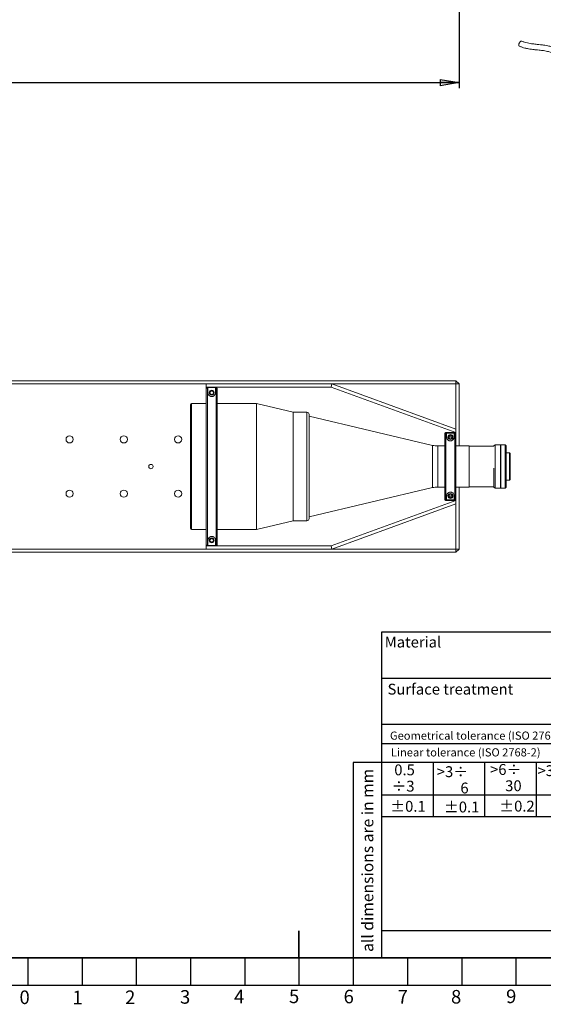
# Model space of a CAD drawing. Units: millimetres. Extents: x 23 to 2073, y 25 to 1460.
# Drawn here: x 791 to 1273, y 32 to 939 of the extents above; entities that cross this region are included whole.
import ezdxf

# ---------------------------------------------------------------- set-up
doc = ezdxf.new("R2010")
doc.units = ezdxf.units.MM
doc.header["$LTSCALE"] = 5
doc.layers.add('CARTIGLIO', color=5, linetype='Continuous')
doc.layers.add('RIQUADRO', color=5, linetype='Continuous')
doc.layers.add('CONTORNO', color=7, linetype='Continuous', lineweight=30)
doc.styles.add('SLDTEXTSTYLE0', font='TXT', dxfattribs={"width": 0.75})
doc.dimstyles.new('SLDDIMSTYLE0', dxfattribs={"dimtxt": 17.5, "dimasz": 17.5, "dimexe": 0, "dimexo": 0.0625, "dimgap": 4.375, "dimtad": 1, "dimrnd": 1e-09, "dimzin": 12, "dimdsep": 46, "dimtxsty": 'SLDTEXTSTYLE0', "dimblk1": 'CLOSED', "dimblk2": 'CLOSED', "dimsah": 1, "dimcen": 0.09, "dimadec": 0, "dimazin": 3, "dimtfac": 1, "dimtdec": 3, "dimtofl": 0, "dimtmove": 0, "dimatfit": 3, "dimldrblk": 'CLOSED', "dimfxl": 1, "dimfrac": 2, "dimtolj": 1, "dimtzin": 12, "dimarcsym": 0})

# ---------------------------------------------------------------- blocks, each defined once
blk = doc.blocks.new('SW_NOTE_2')
at = {"layer": 'CARTIGLIO', "color": 0, "char_height": 10, "attachment_point": 3, "style": 'SLDTEXTSTYLE0'}
for s, insert in [('0.5', (17.81, 12.89)), ('÷3', (17.53, -2.11))]:
    blk.add_mtext(s, dxfattribs=dict(at, insert=insert))
blk = doc.blocks.new('SW_NOTE_3')
at = {"layer": 'CARTIGLIO', "color": 0, "char_height": 10, "attachment_point": 3, "style": 'SLDTEXTSTYLE0'}
for s, insert in [('>3÷', (21.88, 12.89)), ('6', (22.39, -2.11))]:
    blk.add_mtext(s, dxfattribs=dict(at, insert=insert))
blk = doc.blocks.new('SW_NOTE_4')
at = {"layer": 'CARTIGLIO', "color": 0, "char_height": 10, "attachment_point": 3, "style": 'SLDTEXTSTYLE0'}
for s, insert in [('>6÷', (21.88, 12.89)), ('30', (22.17, -2.11))]:
    blk.add_mtext(s, dxfattribs=dict(at, insert=insert))
blk = doc.blocks.new('SW_NOTE_5')
at = {"layer": 'CARTIGLIO', "color": 0, "char_height": 10, "attachment_point": 3, "style": 'SLDTEXTSTYLE0'}
for s, insert in [('>30÷', (29.06, 12.89)), ('120', (29.92, -2.11))]:
    blk.add_mtext(s, dxfattribs=dict(at, insert=insert))
blk = doc.blocks.new('_CLOSED')
at = {"color": 0, "linetype": 'ByBlock', "lineweight": -2}
for p, q in [((-1, 0.166667), (0, 0)), ((-1, 0.166667), (-1, -0.166667)), ((0, 0), (-1, -0.166667)), ((0, 0), (-1, 0))]:
    blk.add_line(p, q, dxfattribs=at)
blk = doc.blocks.new('_D_2')
at = {"layer": 'RIQUADRO'}
for p, q in [((327.6, 988.89), (327.6, 875.89)), ((1195.6, 988.89), (1195.6, 875.89)), ((327.6, 880.89), (1195.6, 880.89))]:
    blk.add_line(p, q, dxfattribs=at)
at = {"layer": 'RIQUADRO', "xscale": 17.5, "yscale": 17.5, "rotation": 180}
blk.add_blockref('_CLOSED', (327.6, 880.89, -0.1), dxfattribs=at)
at = {"layer": 'RIQUADRO', "xscale": 17.5, "yscale": 17.5}
blk.add_blockref('_CLOSED', (1195.6, 880.89, -0.1), dxfattribs=at)
at = {"layer": 'RIQUADRO', "insert": (729.64, 903.45, -0.1), "char_height": 17.5, "attachment_point": 1, "style": 'SLDTEXTSTYLE0'}
blk.add_mtext('868', dxfattribs=at)

msp = doc.modelspace()

# ---------------------------------------------------------------- linework, layer by layer
at = {"color": 7, "linetype": 'Continuous', "lineweight": 15}
for p, q in [((1192.599, 606.271), (330.599, 606.271)), ((962.599, 603.271), (560.341, 603.271)), ((962.599, 603.271), (962.599, 600.271)), ((1078.304, 603.271), (962.599, 603.271)), ((963.599, 600.271), (962.599, 599.271)), ((962.599, 600.271), (962.599, 599.271)), ((962.599, 600.271), (963.599, 600.271)), ((963.599, 600.264), (962.599, 599.264)), ((962.599, 599.271), (962.599, 599.264)), ((962.599, 599.264), (962.599, 455.278)), ((971.599, 600.271), (963.599, 600.271)), ((971.599, 600.264), (963.599, 600.264)), ((963.599, 454.278), (963.599, 600.264)), ((964.099, 595.267), (964.099, 599.934)), ((964.099, 599.934), (971.099, 599.934)), ((971.099, 599.934), (971.099, 595.267)), ((971.599, 600.271), (972.599, 599.271)), ((971.599, 600.271), (1077.775, 600.271)), ((971.599, 454.278), (971.599, 600.264)), ((972.599, 599.264), (971.599, 600.264)), ((972.599, 599.264), (972.599, 599.271)), ((972.599, 599.264), (972.599, 455.278)), ((1077.775, 600.271), (1078.304, 603.271)), ((1192.599, 558.478), (1077.775, 600.271)), ((1192.599, 561.671), (1078.304, 603.271)), ((1192.599, 603.271), (1078.304, 603.271)), ((1192.599, 603.271), (1192.599, 606.271)), ((1195.599, 603.271), (1192.599, 606.271)), ((1195.599, 603.271), (1192.599, 603.271)), ((1192.599, 561.671), (1192.599, 603.271)), ((1195.599, 546.171), (1195.599, 603.271)), ((962.599, 585.271), (948.896, 585.271)), ((1008.844, 585.271), (972.599, 585.271)), ((1042.533, 577.271), (1008.844, 585.271)), ((1008.844, 469.271), (1008.844, 585.271)), ((1055.272, 577.271), (1042.533, 577.271)), ((1042.533, 577.271), (1042.533, 477.271)), ((1042.533, 577.179), (1042.533, 577.271)), ((1042.533, 477.271), (1042.533, 577.179)), ((1171.221, 546.712), (1057.272, 573.771)), ((1183.399, 558.671), (1182.599, 557.871)), ((1183.399, 558.655), (1182.599, 557.854)), ((1182.599, 557.871), (1182.599, 557.854)), ((1182.599, 557.854), (1182.599, 496.687)), ((1191.799, 558.671), (1183.399, 558.671)), ((1183.399, 558.655), (1183.399, 495.887)), ((1191.799, 558.655), (1183.399, 558.655)), ((1184.099, 554.402), (1184.099, 557.88)), ((1184.099, 557.88), (1191.099, 557.88)), ((1191.099, 557.88), (1191.099, 554.402)), ((1192.599, 557.871), (1191.799, 558.671)), ((1191.799, 495.887), (1191.799, 558.655)), ((1192.599, 557.854), (1191.799, 558.655)), ((1192.599, 561.671), (1192.599, 558.478)), ((1192.599, 558.478), (1192.599, 557.871)), ((1192.599, 557.871), (1192.599, 557.854)), ((1192.599, 496.687), (1192.599, 557.854)), ((1182.599, 546.171), (1175.842, 546.171)), ((1205, 546.171), (1192.599, 546.171)), ((1205, 508.371), (1205, 546.171)), ((1227.7, 546.121), (1205, 546.121)), ((1228.7, 547.271), (1227.7, 546.271)), ((1233.7, 547.271), (1228.7, 547.271)), ((1228.7, 547.271), (1228.7, 526.059)), ((1233.7, 547.271), (1233.7, 526.059)), ((1234.076, 547.171), (1233.876, 547.171)), ((1233.876, 507.371), (1233.876, 547.171)), ((1238.076, 547.271), (1234.076, 547.271)), ((1234.076, 526.059), (1234.076, 547.271)), ((1239.076, 546.271), (1238.076, 547.271)), ((1238.076, 526.059), (1238.076, 547.271)), ((1239.076, 526.119), (1239.076, 546.271)), ((1233.876, 539.971), (1233.7, 539.971)), ((1241.9, 539.971), (1239.076, 539.971)), ((1242.7, 539.171), (1241.9, 539.971)), ((1241.9, 526.501), (1241.9, 539.971)), ((1242.7, 526.55), (1242.7, 539.171)), ((1228.7, 526.059), (1228.7, 507.271)), ((1233.7, 526.059), (1233.7, 507.271)), ((1234.076, 507.271), (1234.076, 526.059)), ((1238.076, 507.271), (1238.076, 526.059)), ((1239.076, 508.271), (1239.076, 526.119)), ((1241.9, 514.571), (1241.9, 526.501)), ((1242.7, 515.371), (1242.7, 526.55)), ((1227.7, 525.77), (1227.7, 508.271)), ((1175.842, 508.371), (1182.599, 508.371)), ((1192.599, 508.371), (1205, 508.371)), ((1195.599, 451.271), (1195.599, 508.371)), ((1205, 508.421), (1227.7, 508.421)), ((1227.7, 508.271), (1228.7, 507.271)), ((1233.7, 514.571), (1233.876, 514.571)), ((1238.076, 507.271), (1239.076, 508.271)), ((1239.076, 514.571), (1241.9, 514.571)), ((1241.9, 514.571), (1242.7, 515.371)), ((1057.272, 480.771), (1171.221, 507.83)), ((1184.099, 496.661), (1184.099, 500.139)), ((1191.099, 500.139), (1191.099, 496.661)), ((1228.7, 507.271), (1233.7, 507.271)), ((1233.876, 507.371), (1234.076, 507.371)), ((1234.076, 507.271), (1238.076, 507.271)), ((1077.775, 454.271), (1192.599, 496.063)), ((1078.304, 451.271), (1192.599, 492.871)), ((1182.599, 496.687), (1182.599, 496.671)), ((1182.599, 496.687), (1183.399, 495.887)), ((1182.599, 496.671), (1183.399, 495.871)), ((1183.399, 495.887), (1191.799, 495.887)), ((1183.399, 495.871), (1191.799, 495.871)), ((1191.099, 496.661), (1184.099, 496.661)), ((1191.799, 495.887), (1192.599, 496.687)), ((1192.599, 496.671), (1191.799, 495.871)), ((1192.599, 496.687), (1192.599, 496.671)), ((1192.599, 496.671), (1192.599, 496.063)), ((1192.599, 496.063), (1192.599, 492.871)), ((1192.599, 451.271), (1192.599, 492.871)), ((1008.844, 469.271), (1042.533, 477.271)), ((1042.533, 477.271), (1055.272, 477.271)), ((948.896, 469.271), (962.599, 469.271)), ((972.599, 469.271), (1008.844, 469.271)), ((962.599, 455.278), (962.599, 455.271)), ((962.599, 455.278), (963.599, 454.278)), ((962.599, 455.271), (963.599, 454.271)), ((962.599, 455.271), (962.599, 454.271)), ((962.599, 454.271), (962.599, 451.271)), ((963.599, 454.271), (962.599, 454.271)), ((963.599, 454.278), (971.599, 454.278)), ((963.599, 454.271), (971.599, 454.271)), ((964.099, 454.607), (964.099, 459.275)), ((971.099, 454.607), (964.099, 454.607)), ((971.099, 459.275), (971.099, 454.607)), ((971.599, 454.278), (972.599, 455.278)), ((972.599, 455.271), (971.599, 454.271)), ((1077.775, 454.271), (971.599, 454.271)), ((972.599, 455.271), (972.599, 455.278)), ((1078.304, 451.271), (1077.775, 454.271)), ((330.599, 448.271), (1192.599, 448.271)), ((560.341, 451.271), (962.599, 451.271)), ((962.599, 451.271), (1078.304, 451.271)), ((1078.304, 451.271), (1192.599, 451.271)), ((1192.599, 451.271), (1195.599, 451.271)), ((1192.599, 448.271), (1192.599, 451.271)), ((1192.599, 448.271), (1195.599, 451.271))]:
    msp.add_line(p, q, dxfattribs=at)
at = {"color": 8, "linetype": 'Continuous', "lineweight": 15}
for p, q in [((948.896, 585.271), (948.896, 469.271)), ((1055.272, 477.271), (1055.272, 577.271)), ((1171.221, 526.093), (1171.221, 546.712)), ((1175.842, 546.171), (1175.842, 508.371)), ((1171.221, 507.83), (1171.221, 526.093))]:
    msp.add_line(p, q, dxfattribs=at)
at = {"color": 7, "linetype": 'Continuous', "lineweight": 15}
for centre, radius in [((967.599, 595.267), 2.25), ((836.599, 552.271), 3.3), ((886.599, 552.271), 3.3), ((936.599, 552.271), 3.3), ((1187.599, 554.402), 2.25), ((911.599, 527.271), 2), ((836.599, 502.271), 3.3), ((886.599, 502.271), 3.3), ((936.599, 502.271), 3.3), ((1187.599, 500.139), 2.25), ((967.599, 459.275), 2.25)]:
    msp.add_circle(centre, radius, dxfattribs=at)
for centre, radius, start, end in [((948.896, 584.271), 1, 90, 180), ((1055.272, 575.271), 2, 0, 90), ((1175.842, 566.171), 20, 256.641663, 270), ((1175.842, 488.371), 20, 90, 103.358337), ((1055.272, 479.271), 2, 270, 0), ((948.896, 470.271), 1, 180, 270)]:
    msp.add_arc(centre, radius, start, end, dxfattribs=at)
for points, knots in [([(1253.328, 919.039), (1253.3, 919.062), (1253.159, 919.178), (1252.783, 919.126), (1252.259, 918.865), (1251.723, 918.347), (1251.249, 917.656), (1250.887, 916.863), (1250.721, 916.239), (1250.685, 915.914), (1250.676, 915.836)], [0, 0, 0, 0, 0.03807803, 0.19044047, 0.34280286, 0.49516532, 0.6475277, 0.79989103, 0.95225253, 1, 1, 1, 1]), ([(1283.611, 912.822), (1283.439, 912.908), (1282.567, 913.346), (1280.505, 914.034), (1277.666, 914.762), (1274.854, 915.248), (1272.571, 915.557), (1270.206, 915.829), (1267.22, 916.131), (1264.03, 916.463), (1261.015, 916.883), (1258.484, 917.358), (1255.8, 918.027), (1254.185, 918.708), (1253.336, 919.065)], [0, 0, 0, 0, 0.0208362, 0.1058512, 0.2143195, 0.3035966, 0.3748804, 0.431109, 0.5272954, 0.6568434, 0.7324353, 0.8142141, 0.9023611, 1, 1, 1, 1]), ([(1250.676, 915.836), (1250.672, 915.602), (1250.664, 915.135), (1250.85, 914.655), (1251.072, 914.53), (1251.17, 914.475)], [0, 0, 0, 0, 0.3593808, 0.7187668, 1, 1, 1, 1]), ([(1251.159, 914.453), (1252.002, 914.095), (1253.586, 913.422), (1256.419, 912.594), (1259.325, 911.989), (1262.164, 911.569), (1264.469, 911.294), (1266.83, 911.044), (1269.775, 910.75), (1272.894, 910.391), (1275.816, 909.924), (1278.214, 909.376), (1280.084, 908.857), (1280.967, 908.424), (1281.155, 908.332)], [0, 0, 0, 0, 0.0967337, 0.1816056, 0.2910325, 0.3817114, 0.4543754, 0.5112905, 0.6069455, 0.7351657, 0.8094128, 0.8894548, 0.9764781, 1, 1, 1, 1]), ([(971.099, 595.267), (971.082, 594.98), (971.047, 594.408), (970.667, 593.478), (970.05, 592.692), (969.255, 592.154), (968.6, 591.889), (967.93, 591.764), (967.32, 591.761), (966.68, 591.869), (965.937, 592.144), (965.006, 592.799), (964.237, 593.938), (964.15, 594.781), (964.099, 595.267)], [0, 0, 0, 0, 0.1177408, 0.2352618, 0.3527072, 0.4064765, 0.4524026, 0.4836776, 0.515127, 0.5435643, 0.5863182, 0.6582109, 0.8032787, 1, 1, 1, 1]), ([(967.599, 593.617), (967.392, 593.639), (967.072, 593.673), (966.687, 593.879), (966.425, 594.092), (966.21, 594.354), (966.011, 594.739), (965.909, 595.267), (966.011, 595.795), (966.21, 596.179), (966.425, 596.442), (966.687, 596.655), (967.071, 596.86), (967.392, 596.895), (967.599, 596.917)], [0, 0, 0, 0, 0.1197214, 0.1848094, 0.2499999, 0.3150872, 0.380278, 0.4999993, 0.6197207, 0.6848084, 0.7499999, 0.8150873, 0.8802786, 1, 1, 1, 1]), ([(967.599, 596.917), (967.807, 596.895), (968.127, 596.86), (968.512, 596.655), (968.774, 596.442), (968.989, 596.179), (969.187, 595.795), (969.289, 595.267), (969.187, 594.739), (968.989, 594.354), (968.774, 594.092), (968.512, 593.879), (968.127, 593.673), (967.807, 593.639), (967.599, 593.617)], [0, 0, 0, 0, 0.1197215, 0.184809, 0.2499996, 0.315087, 0.3802791, 0.5000006, 0.6197221, 0.6848086, 0.7500002, 0.8150877, 0.8802785, 1, 1, 1, 1]), ([(947.896, 584.165), (947.896, 584.185), (947.896, 584.247), (947.896, 583.425), (947.896, 581.719), (947.896, 579.237), (947.896, 576.285), (947.896, 573.06), (947.896, 569.332), (947.896, 565.127), (947.896, 560.518), (947.896, 555.593), (947.896, 550.416), (947.896, 544.532), (947.896, 537.966), (947.896, 530.842), (947.896, 526.135), (947.896, 523.817)], [0, 0, 0, 0, 0.03715887, 0.11190663, 0.1889698, 0.26819433, 0.33013474, 0.39206939, 0.45515578, 0.51857945, 0.58200314, 0.64508948, 0.70702983, 0.76896455, 0.84819414, 0.92525347, 1, 1, 1, 1]), ([(1057.272, 524.362), (1057.272, 526.314), (1057.272, 530.278), (1057.272, 536.278), (1057.272, 541.806), (1057.272, 546.761), (1057.272, 551.125), (1057.272, 555.273), (1057.272, 559.149), (1057.272, 562.689), (1057.272, 565.827), (1057.272, 568.546), (1057.272, 571.032), (1057.272, 573.122), (1057.272, 574.559), (1057.272, 575.251), (1057.272, 575.199), (1057.272, 575.182)], [0, 0, 0, 0, 0.0747466, 0.1518051, 0.2310351, 0.2929691, 0.3549099, 0.4181618, 0.4814206, 0.5446725, 0.6079313, 0.6698654, 0.7318061, 0.8110301, 0.8880931, 0.9628413, 1, 1, 1, 1]), ([(1191.099, 554.402), (1191.078, 554.093), (1191.036, 553.475), (1190.63, 552.557), (1189.961, 551.753), (1189.141, 551.206), (1188.211, 550.92), (1187.359, 550.877), (1186.557, 551.031), (1185.744, 551.385), (1184.888, 552.079), (1184.214, 553.184), (1184.14, 553.967), (1184.099, 554.402)], [0, 0, 0, 0, 0.1171749, 0.2338428, 0.3188473, 0.4045435, 0.4606779, 0.5170754, 0.5683577, 0.6219948, 0.7068295, 0.8371569, 1, 1, 1, 1]), ([(1187.599, 552.752), (1187.392, 552.774), (1187.072, 552.809), (1186.687, 553.014), (1186.425, 553.227), (1186.21, 553.49), (1186.011, 553.874), (1185.909, 554.402), (1186.011, 554.93), (1186.21, 555.315), (1186.425, 555.577), (1186.687, 555.79), (1187.071, 555.996), (1187.392, 556.03), (1187.599, 556.052)], [0, 0, 0, 0, 0.1197193, 0.18481, 0.2499975, 0.315088, 0.3802781, 0.5, 0.6197219, 0.684808, 0.7500026, 0.815087, 0.8802807, 1, 1, 1, 1]), ([(1189.152, 553.893), (1189.05, 553.984), (1188.832, 554.176), (1188.317, 554.434), (1187.599, 554.577), (1186.881, 554.434), (1186.366, 554.176), (1186.149, 553.984), (1186.046, 553.893)], [0, 0, 0, 0, 0.1195622, 0.2536647, 0.5000036, 0.7463339, 0.8802812, 1, 1, 1, 1]), ([(1187.599, 556.052), (1187.807, 556.03), (1188.127, 555.996), (1188.512, 555.79), (1188.774, 555.577), (1188.988, 555.315), (1189.187, 554.93), (1189.289, 554.402), (1189.187, 553.874), (1188.989, 553.49), (1188.774, 553.227), (1188.512, 553.014), (1188.127, 552.809), (1187.807, 552.774), (1187.599, 552.752)], [0, 0, 0, 0, 0.119724, 0.184809, 0.2500005, 0.3150868, 0.3802791, 0.5, 0.6197209, 0.6848091, 0.7499996, 0.8150879, 0.880276, 1, 1, 1, 1]), ([(947.896, 523.817), (947.896, 521.509), (947.896, 516.822), (947.896, 509.863), (947.896, 503.549), (947.896, 497.982), (947.896, 493.159), (947.896, 488.652), (947.896, 484.521), (947.896, 480.847), (947.896, 477.691), (947.896, 475.075), (947.896, 472.809), (947.896, 471.155), (947.896, 470.295), (947.896, 470.356), (947.896, 470.376)], [0, 0, 0, 0, 0.0807502, 0.1639989, 0.249584, 0.3164972, 0.3834043, 0.4515554, 0.5200711, 0.5885866, 0.6567378, 0.723651, 0.7905581, 0.8761486, 0.9593987, 1, 1, 1, 1]), ([(1057.272, 479.36), (1057.272, 479.343), (1057.272, 479.291), (1057.272, 480.015), (1057.272, 481.408), (1057.272, 483.316), (1057.272, 485.522), (1057.272, 488.178), (1057.272, 491.272), (1057.272, 494.746), (1057.272, 498.541), (1057.272, 502.607), (1057.272, 507.295), (1057.272, 512.612), (1057.272, 518.472), (1057.272, 522.419), (1057.272, 524.362)], [0, 0, 0, 0, 0.0406006, 0.1238506, 0.2094414, 0.2763478, 0.3432615, 0.4115916, 0.479929, 0.548259, 0.6165965, 0.6835028, 0.7504165, 0.8360009, 0.9192492, 1, 1, 1, 1]), ([(1184.099, 500.139), (1184.12, 500.449), (1184.162, 501.066), (1184.569, 501.985), (1185.238, 502.788), (1186.057, 503.335), (1186.909, 503.596), (1187.692, 503.665), (1188.484, 503.562), (1189.354, 503.217), (1190.227, 502.552), (1190.969, 501.43), (1191.051, 500.618), (1191.099, 500.139)], [0, 0, 0, 0, 0.1171832, 0.2338594, 0.3188691, 0.4045727, 0.4607112, 0.5002733, 0.5579988, 0.6154383, 0.6972339, 0.8216841, 1, 1, 1, 1]), ([(1187.599, 498.489), (1187.392, 498.511), (1187.072, 498.546), (1186.687, 498.751), (1186.425, 498.964), (1186.21, 499.227), (1186.011, 499.611), (1185.909, 500.139), (1186.011, 500.667), (1186.21, 501.052), (1186.425, 501.314), (1186.687, 501.527), (1187.071, 501.733), (1187.392, 501.767), (1187.599, 501.789)], [0, 0, 0, 0, 0.1197193, 0.18481, 0.2499975, 0.315088, 0.3802781, 0.5, 0.6197219, 0.684808, 0.7500026, 0.815087, 0.8802807, 1, 1, 1, 1]), ([(1186.046, 500.649), (1186.149, 500.558), (1186.366, 500.365), (1186.881, 500.107), (1187.599, 499.965), (1188.317, 500.107), (1188.832, 500.365), (1189.05, 500.558), (1189.152, 500.649)], [0, 0, 0, 0, 0.1195621, 0.2536649, 0.4999951, 0.7463338, 0.8802813, 1, 1, 1, 1]), ([(1187.599, 501.789), (1187.807, 501.767), (1188.127, 501.733), (1188.512, 501.527), (1188.774, 501.314), (1188.988, 501.052), (1189.187, 500.667), (1189.289, 500.139), (1189.187, 499.611), (1188.989, 499.227), (1188.774, 498.964), (1188.512, 498.751), (1188.127, 498.546), (1187.807, 498.511), (1187.599, 498.489)], [0, 0, 0, 0, 0.119724, 0.184809, 0.2500005, 0.3150868, 0.3802791, 0.5, 0.6197209, 0.6848091, 0.7499996, 0.8150879, 0.880276, 1, 1, 1, 1]), ([(964.099, 459.275), (964.117, 459.561), (964.152, 460.133), (964.489, 460.962), (965.069, 461.755), (965.775, 462.328), (966.666, 462.67), (967.206, 462.764), (967.721, 462.781), (968.237, 462.736), (968.945, 462.537), (969.807, 462.066), (970.521, 461.3), (970.97, 460.386), (971.09, 459.708), (971.098, 459.35), (971.099, 459.275)], [0, 0, 0, 0, 0.1177179, 0.2352163, 0.3129828, 0.4142467, 0.4511557, 0.4884158, 0.4999589, 0.5301651, 0.5671069, 0.6243049, 0.7324376, 0.8501837, 0.9682423, 1, 1, 1, 1]), ([(967.599, 457.625), (967.392, 457.647), (967.072, 457.681), (966.687, 457.886), (966.425, 458.1), (966.21, 458.362), (966.011, 458.747), (965.909, 459.275), (966.011, 459.802), (966.21, 460.187), (966.425, 460.449), (966.687, 460.663), (967.071, 460.868), (967.392, 460.902), (967.599, 460.925)], [0, 0, 0, 0, 0.1197215, 0.1848089, 0.2500004, 0.3150878, 0.3802785, 0.5, 0.6197215, 0.6848092, 0.7499997, 0.8150871, 0.8802785, 1, 1, 1, 1]), ([(967.599, 460.925), (967.807, 460.902), (968.127, 460.868), (968.512, 460.663), (968.774, 460.45), (968.989, 460.187), (969.187, 459.803), (969.289, 459.275), (969.187, 458.747), (968.989, 458.362), (968.774, 458.1), (968.512, 457.886), (968.127, 457.681), (967.807, 457.647), (967.599, 457.625)], [0, 0, 0, 0, 0.1197216, 0.1848085, 0.25, 0.3150875, 0.3802784, 0.5, 0.6197217, 0.6848094, 0.75, 0.8150875, 0.8802784, 1, 1, 1, 1])]:
    msp.add_open_spline(points, degree=3, knots=knots, dxfattribs=at)
at = {"layer": 'CARTIGLIO'}
for p, q in [((2023.032, 374.594), (1124.089, 374.594)), ((1124.089, 374.594), (1124.089, 74.594)), ((1555.138, 332.094), (1124.089, 332.094)), ((2023.032, 289.594), (1124.089, 289.594)), ((1124.089, 272.094), (1504.089, 272.094)), ((1504.089, 254.594), (1124.089, 254.594)), ((1171.589, 254.594), (1171.589, 204.594)), ((1219.089, 254.594), (1219.089, 204.594)), ((1266.589, 254.594), (1266.589, 204.594)), ((1504.089, 224.594), (1124.089, 224.594)), ((2023.032, 204.594), (1124.089, 204.594)), ((1673.96, 99.594), (1124.089, 99.594)), ((1123.032, 74.594), (2048.032, 74.594))]:
    msp.add_line(p, q, dxfattribs=at)
at = {"layer": 'CONTORNO'}
for p, q in [((2023.032, 74.594), (73.032, 74.594)), ((798.032, 74.594), (1298.032, 74.594)), ((798.032, 74.594), (798.032, 49.594)), ((848.032, 74.594), (848.032, 49.594)), ((898.032, 74.594), (898.032, 49.594)), ((948.032, 74.594), (948.032, 49.594)), ((998.032, 74.594), (998.032, 49.594)), ((1048.032, 74.594), (1048.032, 49.594)), ((1098.032, 74.594), (1098.032, 49.594)), ((1148.032, 74.594), (1148.032, 49.594)), ((1198.032, 74.594), (1198.032, 49.594)), ((1248.032, 74.594), (1248.032, 49.594)), ((798.032, 49.594), (1298.032, 49.594))]:
    msp.add_line(p, q, dxfattribs=at)
at = {"layer": 'RIQUADRO'}
for p, q in [((1124.089, 254.594), (1098.032, 254.594)), ((1098.032, 254.594), (1098.032, 74.594)), ((1048.032, 74.594), (1048.032, 99.594)), ((1048.032, 99.594), (1048.032, 49.594)), ((48.032, 74.594), (2023.032, 74.594)), ((798.032, 74.594), (798.032, 49.594)), ((48.032, 49.594), (2048.032, 49.594))]:
    msp.add_line(p, q, dxfattribs=at)

# ---------------------------------------------------------------- block references
at = {"layer": 'CARTIGLIO'}
for name, p in [('SW_NOTE_2', (1136.981, 239.977)), ('SW_NOTE_3', (1181.973, 238.281)), ('SW_NOTE_4', (1231.062, 240.322)), ('SW_NOTE_5', (1275.222, 239.23))]:
    msp.add_blockref(name, p, dxfattribs=at)

# ---------------------------------------------------------------- texts
at = {"layer": 'CARTIGLIO', "attachment_point": 1, "style": 'SLDTEXTSTYLE0'}
for s, insert, char_height in [('Material', (1127.047, 370.581), 10), ('Surface treatment', (1129.622, 327.219), 10), ('Geometrical tolerance (ISO 2768-2)', (1131.889, 283.157), 7.5), ('Linear tolerance (ISO 2768-2)', (1132.767, 267.734), 7.5), ('±0.1', (1132.199, 219.272), 10), ('±0.1', (1181.67, 218.643), 10), ('±0.2', (1232.665, 219.444), 10)]:
    msp.add_mtext(s, dxfattribs=dict(at, insert=insert, char_height=char_height))
at = {"layer": 'RIQUADRO', "insert": (1105.946, 80.15), "char_height": 10.58333, "attachment_point": 1, "rotation": 90, "style": 'SLDTEXTSTYLE0'}
msp.add_mtext('all dimensions are in mm', dxfattribs=at)
at = {"layer": 'RIQUADRO', "char_height": 12.5, "attachment_point": 1, "style": 'SLDTEXTSTYLE0'}
for s, insert in [('4', (988.24, 45.361)), ('5', (1038.791, 45.52)), ('6', (1089.123, 45.326)), ('9', (1238.901, 45.52)), ('0', (790.415, 44.646)), ('1', (839.212, 44.459)), ('2', (887.736, 44.639)), ('3', (938.362, 44.985)), ('7', (1138.943, 45.132)), ('8', (1188.149, 45.132))]:
    msp.add_mtext(s, dxfattribs=dict(at, insert=insert))

# ---------------------------------------------------------------- dimensions: what is measured, and where the dimension line sits
at = {"layer": 'RIQUADRO'}
dim = msp.add_linear_dim(base=(1195.599, 880.895), p1=(327.599, 993.895), p2=(1195.599, 993.895), dimstyle='SLDDIMSTYLE0', dxfattribs=at)
dim.commit()
dim.dimension.update_dxf_attribs({"geometry": '_D_2', "text_midpoint": (756.146, 880.895), "dimtype": 160})

doc.saveas('drawing.dxf')
